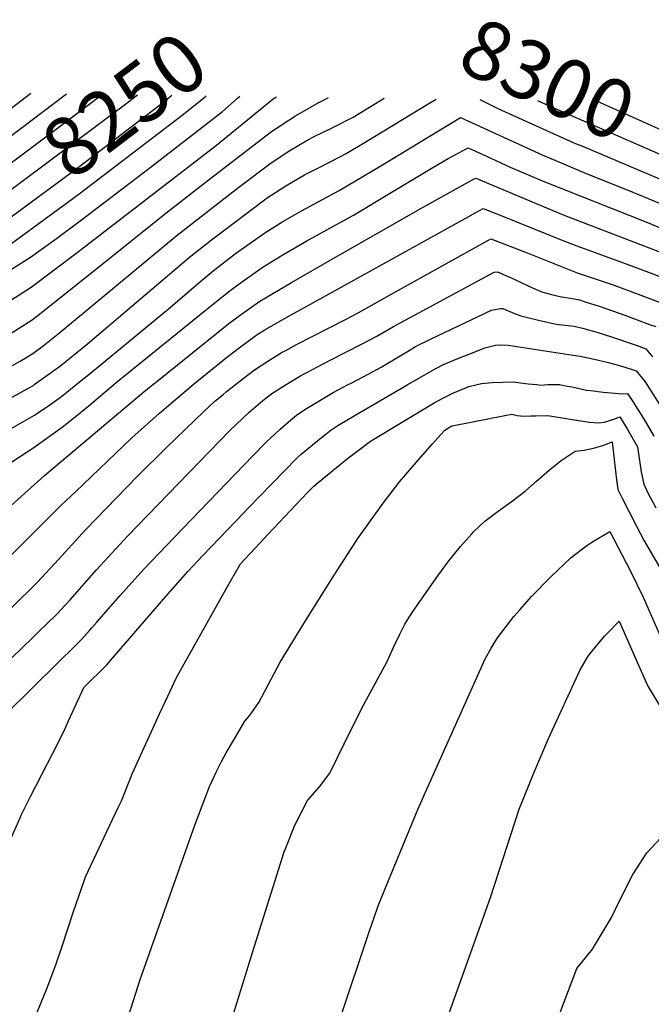
# Model space of a CAD drawing. Units: inches. Extents: x 2583075 to 2588528, y 1539767 to 1545251.
# Drawn here: x 2586686 to 2586995, y 1544697 to 1545178 of the extents above; entities that cross this region are included whole.
import ezdxf
from ezdxf.enums import TextEntityAlignment as Align

# ---------------------------------------------------------------- set-up
doc = ezdxf.new("R2010")
doc.units = ezdxf.units.IN
doc.header["$MEASUREMENT"] = 0
doc.layers.add('tile_2467_35_contour_10ft', color=101, linetype='Continuous')
doc.styles.add('Arial', font='arial.ttf')

msp = doc.modelspace()

# ---------------------------------------------------------------- linework, layer by layer
at = {"layer": 'tile_2467_35_contour_10ft'}
msp.add_line((2586967.96, 1545138.47, 8300), (2587013.77, 1545117.97, 8300), dxfattribs=at)
for points, elevation in [([(2586497.86, 1545000), (2586501.76, 1545003.19), (2586534.86, 1545029.32), (2586548.52, 1545039.66), (2586564.07, 1545050.75), (2586578.79, 1545061.12), (2586586.32, 1545065.65), (2586611.31, 1545080.87), (2586619.12, 1545086.39), (2586628.05, 1545092.72), (2586630.39, 1545094.4), (2586639.82, 1545102.1), (2586648.32, 1545109.25), (2586657.89, 1545117.06), (2586691.04, 1545142.37)], 8220), ([(2586662.41, 1545107.23), (2586663.41, 1545108.03), (2586708.53, 1545142.12)], 8230), ([(2586668.69, 1545098.94), (2586668.87, 1545099.09), (2586698.49, 1545121.15), (2586701.55, 1545123.41), (2586726.07, 1545141.88)], 8240), ([(2586674.98, 1545090.63), (2586736.84, 1545136.7), (2586743.24, 1545141.64)], 8250), ([(2586585.44, 1545000), (2586590.46, 1545003.76), (2586597.11, 1545008.39), (2586608.65, 1545015.75), (2586616.12, 1545020.15), (2586626.89, 1545026.49), (2586637.47, 1545032.32), (2586666.52, 1545047.62), (2586678.6, 1545054.45), (2586690.94, 1545062.26), (2586703.62, 1545071.48), (2586715.8, 1545080.56), (2586750.08, 1545106.61), (2586773.3, 1545124.44), (2586784.83, 1545133.44), (2586792.02, 1545139.89), (2586793.23, 1545140.93)], 8280), ([(2586601.97, 1545000), (2586611.42, 1545006.09), (2586622.82, 1545012.29), (2586645.66, 1545023.53), (2586667.51, 1545034.09), (2586674.53, 1545037.73), (2586680.79, 1545041.01), (2586691.3, 1545047.66), (2586713.68, 1545064.57), (2586781.82, 1545117.06), (2586809.67, 1545139.64), (2586811.27, 1545140.68)], 8290), ([(2586627.31, 1545000), (2586655.2, 1545013.2), (2586657.45, 1545014.24), (2586669.83, 1545019.45), (2586680.32, 1545024.52), (2586683.25, 1545026.3), (2586691.7, 1545031.62), (2586694.61, 1545033.92), (2586725, 1545058.05), (2586757.08, 1545083.72), (2586778.46, 1545100.34), (2586808.86, 1545123.77), (2586817.29, 1545129.31), (2586820.5, 1545131.42), (2586831.59, 1545137.71), (2586834.91, 1545139.42), (2586836.59, 1545140.32)], 8300), ([(2586661.72, 1545000), (2586669.29, 1545003.18), (2586680.72, 1545008.53), (2586685.86, 1545011.51), (2586692.11, 1545015.3), (2586697.11, 1545019.01), (2586705.29, 1545025.55), (2586762.73, 1545073.09), (2586792.87, 1545096.46), (2586807.92, 1545107.87), (2586812.11, 1545110.66), (2586817.82, 1545114.41), (2586826.58, 1545119.57), (2586829.57, 1545121.19), (2586838.5, 1545125.54), (2586848.77, 1545130.77), (2586859.61, 1545137.32), (2586863.87, 1545139.94)], 8310), ([(2586681.56, 1545081.95), (2586713.68, 1545105.86), (2586756.81, 1545138.74), (2586760.12, 1545141.4)], 8260), ([(2586687.89, 1545073.58), (2586697.63, 1545080.71), (2586708.59, 1545088.73), (2586714.69, 1545093.27), (2586765.03, 1545131.61), (2586776.42, 1545140.72), (2586776.91, 1545141.16)], 8270), ([(2586692.73, 1545000), (2586699, 1545004.46), (2586705.7, 1545009.32), (2586718.81, 1545019.89), (2586768.71, 1545062.29), (2586779.45, 1545070.82), (2586806.71, 1545091.35), (2586815.77, 1545097.19), (2586825, 1545102.46), (2586835.02, 1545107.56), (2586845.31, 1545112.91), (2586855.4, 1545118.9), (2586885.76, 1545137.35), (2586889.26, 1545139.58)], 8320), ([(2586910.6, 1545139.28), (2586919.47, 1545134.98), (2586956.69, 1545118.22), (2586960.85, 1545116.47)], 8320), ([(2586938.83, 1545138.88), (2586944.64, 1545136.21), (2587009.15, 1545108.09)], 8310), ([(2586713.23, 1545000), (2586720.23, 1545005.67), (2586758.43, 1545037.04), (2586775.36, 1545051.53), (2586780.31, 1545055.59), (2586791.22, 1545064.03), (2586805.46, 1545074.27), (2586814.25, 1545079.72), (2586823.5, 1545084.88), (2586841.83, 1545094.91), (2586862.19, 1545106.97), (2586895.83, 1545127.31), (2586901.21, 1545130.5), (2586941.13, 1545112.3), (2586951.61, 1545107.89)], 8330), ([(2586731.62, 1545000), (2586732.78, 1545000.99), (2586781.38, 1545040.25), (2586789.2, 1545046.49), (2586792.26, 1545048.7), (2586804.21, 1545057.23), (2586814.78, 1545063.8), (2586826.04, 1545070.27), (2586848.83, 1545082.85), (2586867.29, 1545093.87), (2586887.71, 1545106.15), (2586895.25, 1545110.48), (2586904.93, 1545115.7), (2586913.89, 1545111.62)], 8340), ([(2586960.85, 1545116.47), (2586978.2, 1545109.21), (2586998.5, 1545100.57), (2587004.45, 1545098.03)], 8320), ([(2586913.89, 1545111.62), (2586925.49, 1545106.35), (2586941.66, 1545099.49), (2586992.73, 1545079.21), (2587001.62, 1545075.52), (2587013.14, 1545070.68), (2587017.49, 1545068.85), (2587023.86, 1545062.17), (2587031.39, 1545054.12), (2587045.12, 1545039.11), (2587056.01, 1545026.61), (2587064.07, 1545016.76), (2587072.41, 1545005.2), (2587075.97, 1545000)], 8340), ([(2586951.61, 1545107.89), (2586961.49, 1545103.75), (2586985.53, 1545094.09), (2587005.96, 1545085.52), (2587023.21, 1545078.23), (2587037.21, 1545063.67), (2587051.15, 1545049), (2587064.78, 1545033.84), (2587075, 1545021.77), (2587076.89, 1545019.49), (2587085.42, 1545008.08), (2587087.21, 1545005.5), (2587090.92, 1545000)], 8330), ([(2586839.01, 1545061.65), (2586882.91, 1545086.66), (2586907.94, 1545100.53), (2586908.64, 1545100.9), (2586951.41, 1545082.97), (2586999.87, 1545064.45), (2587011.78, 1545059.46), (2587025.55, 1545044.52), (2587035.13, 1545033.74), (2587043.4, 1545023.93), (2587051.41, 1545014.07), (2587059.01, 1545003.16), (2587061.12, 1545000)], 8350), ([(2586826.46, 1545038.57), (2586905, 1545082.05), (2586908.68, 1545084.08), (2586912.35, 1545086.1), (2586923.1, 1545081.82), (2586951.21, 1545070.41), (2586958.15, 1545067.78), (2586981.77, 1545059.27), (2586994.39, 1545054.5), (2587002.81, 1545051.29), (2587006.14, 1545049.98), (2587014.34, 1545040.88), (2587022.74, 1545031.1), (2587031.01, 1545021.3), (2587039.04, 1545011.44), (2587046.31, 1545000.46), (2587046.59, 1545000)], 8360), ([(2586569.89, 1545000), (2586579.91, 1545007.88), (2586593.9, 1545017.61), (2586599.33, 1545021.04), (2586632.31, 1545040.45), (2586640.67, 1545045.32), (2586651.47, 1545051), (2586665.19, 1545058.34), (2586677.51, 1545065.99), (2586687.89, 1545073.58)], 8270), ([(2586814.08, 1545015.81), (2586815.41, 1545016.61), (2586821.04, 1545019.66), (2586844.91, 1545031.84), (2586851.18, 1545035.12), (2586869.38, 1545045.34), (2586916.07, 1545071.31), (2586933.77, 1545064.47), (2586937.96, 1545062.85), (2586954.21, 1545056.24), (2586958.33, 1545054.72), (2586975.87, 1545048.79), (2586988.06, 1545044.26), (2587001.4, 1545039.16), (2587010.65, 1545028.53), (2587018.85, 1545018.71), (2587026.84, 1545008.85), (2587032.6, 1545000)], 8370), ([(2586750.78, 1545000), (2586751.87, 1545000.89), (2586782, 1545025.16), (2586787.99, 1545029.95), (2586792.95, 1545033.57), (2586803, 1545040.79), (2586818.56, 1545049.99), (2586839.01, 1545061.65)], 8350), ([(2586815.92, 1545000), (2586822.58, 1545004.13), (2586837.46, 1545011.94), (2586853.11, 1545019.91), (2586860.24, 1545023.7), (2586863.42, 1545025.52), (2586868.39, 1545028.41), (2586917.62, 1545055.01), (2586919.29, 1545055.14), (2586927.41, 1545051.5), (2586934.31, 1545048.21), (2586937.84, 1545046.64), (2586941.06, 1545045.38), (2586941.51, 1545045.23), (2586946.32, 1545043.85), (2586950.63, 1545042.89), (2586954.99, 1545042.2), (2586959.33, 1545041.38), (2586962.23, 1545040.53), (2586969.45, 1545038.18), (2586981.55, 1545033.9), (2586993.7, 1545029.46), (2586996.65, 1545028.35)], 8380), ([(2586770.44, 1545000), (2586773.07, 1545002.23), (2586786.76, 1545013.21), (2586793.65, 1545018.44), (2586801.8, 1545024.43), (2586805.58, 1545026.71), (2586816.63, 1545033.12), (2586826.46, 1545038.57)], 8360), ([(2586846.22, 1545000), (2586847.7, 1545000.79), (2586856.34, 1545005.34), (2586862.47, 1545008.62), (2586871.75, 1545014.01), (2586876.12, 1545016.71), (2586879.24, 1545018.62), (2586886.9, 1545022.42), (2586916.39, 1545036.48), (2586920.81, 1545037.22), (2586921.87, 1545037.23), (2586924.12, 1545036.22), (2586927.63, 1545034.82), (2586930.76, 1545033.69), (2586939.32, 1545031.48), (2586947.95, 1545029.64), (2586952.45, 1545029.07), (2586956.84, 1545028.51), (2586960.84, 1545027.58), (2586967.93, 1545025.58), (2586975.09, 1545023.41), (2586987.14, 1545019.24), (2586991.91, 1545017.53), (2586995.16, 1545013.67)], 8390), ([(2586875.44, 1545000), (2586888.9, 1545007.8), (2586892.89, 1545009.89), (2586899.86, 1545012.78), (2586908.75, 1545016.24), (2586913.18, 1545017.94), (2586918.35, 1545019.23), (2586920.63, 1545019.39), (2586924.46, 1545019.32), (2586954.18, 1545014.77), (2586959.74, 1545013.88), (2586966.61, 1545012.46), (2586973.59, 1545010.75), (2586980.61, 1545008.93), (2586987.16, 1545006.72), (2586991.54, 1545001.34), (2586992.39, 1545000)], 8400), ([(2586791.21, 1545000), (2586795, 1545002.94), (2586800.53, 1545007.23), (2586806.94, 1545011.49), (2586814.08, 1545015.81)], 8370), ([(2586464.35, 1544836.43), (2586470.6, 1544839.95), (2586511.01, 1544857.88), (2586520.45, 1544861.5), (2586536.53, 1544868.98), (2586545.73, 1544874.29), (2586554.71, 1544880.01), (2586574.34, 1544893.6), (2586586.29, 1544903.46), (2586597.55, 1544913.01), (2586638.42, 1544948.76), (2586644.18, 1544953.51), (2586651.88, 1544959.66), (2586663.72, 1544968.51), (2586676.15, 1544975.84), (2586681.46, 1544978.51), (2586692.86, 1544985.02), (2586700.34, 1544990.22), (2586706.07, 1544994.28), (2586710.52, 1544997.81), (2586713.23, 1545000)], 8330), ([(2586623.57, 1544837.58), (2586629.6, 1544842.65), (2586633.93, 1544846.35), (2586645.71, 1544856.67), (2586662.79, 1544872.67), (2586681.54, 1544890.84), (2586694.34, 1544903.54), (2586704.68, 1544914.55), (2586717.88, 1544929.01), (2586743.22, 1544955.26), (2586757.37, 1544969.25), (2586775.64, 1544986.85), (2586780.99, 1544991.76), (2586785.1, 1544995.18), (2586786.65, 1544996.46), (2586791.21, 1545000)], 8370), ([(2586676.14, 1544766.29), (2586685.85, 1544788.31), (2586686.45, 1544789.59), (2586691.07, 1544799.03), (2586701.92, 1544819.99), (2586707.18, 1544830.6), (2586709.53, 1544835.8), (2586716.95, 1544851.96), (2586728.23, 1544863.09), (2586732.02, 1544867.43), (2586757.16, 1544896.57), (2586767.8, 1544908.64), (2586775.18, 1544916.5), (2586795.05, 1544937.27), (2586796.91, 1544939.18), (2586821.3, 1544964.25), (2586823.33, 1544965.97), (2586829.64, 1544971.26), (2586834.09, 1544974.86), (2586837.73, 1544977.7), (2586841.21, 1544980.08), (2586850, 1544985.26), (2586875.44, 1545000)], 8400), ([(2586681.09, 1544993.34), (2586687.78, 1544997.07), (2586692.49, 1544999.83), (2586692.73, 1545000)], 8320), ([(2586689.96, 1544683.02), (2586699.06, 1544705.24), (2586703.38, 1544716.58), (2586706.31, 1544725.19), (2586711.93, 1544742.49), (2586717.2, 1544757.59), (2586717.91, 1544759.47), (2586723.16, 1544770.86), (2586727.02, 1544778.84), (2586733.86, 1544793.43), (2586735.36, 1544796.69), (2586740.84, 1544810.16), (2586754.04, 1544839.09), (2586756.9, 1544845.35), (2586762.34, 1544856.85), (2586788.76, 1544903.93), (2586793.56, 1544912.39), (2586795.94, 1544914.94), (2586803.08, 1544922.57), (2586807.07, 1544926.83), (2586826.42, 1544947.27), (2586827.82, 1544948.71), (2586829.51, 1544950.45), (2586831.55, 1544952.15), (2586845.97, 1544963.86), (2586853.11, 1544969.35), (2586857.14, 1544972.36), (2586888.3, 1544991.14), (2586892.89, 1544993.55), (2586897.53, 1544995.88), (2586901.35, 1544997.47), (2586905.24, 1544999.04), (2586909.39, 1545000)], 8410), ([(2586692.58, 1544969.27), (2586693.24, 1544969.71), (2586706.44, 1544979.27), (2586711.9, 1544983.55), (2586719.62, 1544989.77), (2586731.62, 1545000)], 8340), ([(2586702.09, 1544959.17), (2586746.34, 1544996.42), (2586750.78, 1545000)], 8350), ([(2586712.89, 1544947.7), (2586740.47, 1544974.1), (2586754.09, 1544986.14), (2586770.44, 1545000)], 8360), ([(2586761.05, 1544925.18), (2586799.58, 1544965.3), (2586806.21, 1544971.89), (2586812.98, 1544978.24), (2586818.05, 1544982.66), (2586821.09, 1544985.13), (2586825.02, 1544987.93), (2586839.01, 1544996.17), (2586846.22, 1545000)], 8390), ([(2586797.75, 1544986.47), (2586804.62, 1544992.28), (2586808.98, 1544995.7), (2586815.92, 1545000)], 8380), ([(2586909.39, 1545000), (2586911.55, 1545000.5), (2586916.68, 1545001.03), (2586927.05, 1545001.4), (2586930.52, 1545000.97), (2586934.29, 1545000.45), (2586938.56, 1545000)], 8410), ([(2586938.56, 1545000), (2586940.29, 1544999.82), (2586943.87, 1545000)], 8410), ([(2586943.87, 1545000), (2586945.18, 1545000.07), (2586949.28, 1545000.06), (2586949.62, 1545000)], 8410), ([(2586949.62, 1545000), (2586952.59, 1544999.45), (2586955.66, 1544998.87), (2586960.67, 1544997.77), (2586962.78, 1544997.33), (2586964.97, 1544997.08), (2586971, 1544996.39), (2586980.52, 1544995.45), (2586982.79, 1544995.69), (2586985.17, 1544992.21), (2586990.72, 1544983.42), (2586992.15, 1544981.04), (2586995.75, 1544974.77)], 8410), ([(2586992.39, 1545000), (2586998.53, 1544990.3)], 8400), ([(2586672.94, 1544857.9), (2586676.78, 1544861.58), (2586691.92, 1544876.32), (2586694.68, 1544879.01), (2586703.58, 1544887.68), (2586710.26, 1544894.82), (2586723.24, 1544909.53), (2586738.33, 1544925.93), (2586788.49, 1544977.57), (2586797.54, 1544986.29), (2586797.75, 1544986.47)], 8380), ([(2586733.45, 1544674.48), (2586744.57, 1544709.3), (2586771.37, 1544784.76), (2586778.5, 1544803.72), (2586781.89, 1544811.06), (2586784.28, 1544815.88), (2586786.65, 1544820.02), (2586791.21, 1544827.83), (2586795.79, 1544835.61), (2586797.7, 1544837.83), (2586799.19, 1544839.79), (2586802.67, 1544844.72), (2586810.02, 1544858.82), (2586813.1, 1544864.37), (2586816.16, 1544869.44), (2586825.47, 1544884.65), (2586839.47, 1544906.85), (2586851.01, 1544924.9), (2586863.39, 1544942.12), (2586868.2, 1544948.51), (2586869.88, 1544950.6), (2586871.42, 1544952.49), (2586877.59, 1544959.76), (2586880.47, 1544963.07), (2586887.55, 1544971.04), (2586891.59, 1544975.58), (2586893.52, 1544977.75), (2586896.63, 1544979.64), (2586897.2, 1544979.91), (2586922.87, 1544985), (2586926.34, 1544985.51), (2586928.97, 1544984.95), (2586932.21, 1544984.56), (2586935.64, 1544984.75), (2586937.89, 1544984.85), (2586943.9, 1544984.9), (2586952.87, 1544983.47), (2586956.76, 1544982.78), (2586964.31, 1544981.73), (2586968.81, 1544981.41), (2586971.56, 1544981.75), (2586976.11, 1544983.14), (2586979.1, 1544984.26), (2586982.76, 1544978.35), (2586987.78, 1544969.7), (2586988.12, 1544967.4), (2586989.61, 1544957.33), (2586990.8, 1544951.35), (2586993.04, 1544946.88), (2586996.7, 1544939.84)], 8420), ([(2586581.31, 1544878.4), (2586588.03, 1544882.74), (2586600.18, 1544892.44), (2586623.45, 1544912.66), (2586644.22, 1544931.37), (2586668.04, 1544951.66), (2586672.42, 1544955.19), (2586679.4, 1544960.75), (2586681.87, 1544962.24), (2586692.58, 1544969.27)], 8340), ([(2586781.91, 1544665.68), (2586799.53, 1544722.51), (2586815.05, 1544771.66), (2586815.85, 1544773.72), (2586820.21, 1544784.77), (2586826.41, 1544796.75), (2586832.21, 1544803.54), (2586837.39, 1544810.22), (2586847.88, 1544831.86), (2586853.71, 1544843.35), (2586856.09, 1544847.64), (2586865.25, 1544864.39), (2586868.98, 1544872.71), (2586871.52, 1544878.01), (2586873.94, 1544882.93), (2586876.45, 1544886.9), (2586879.03, 1544890.76), (2586890.13, 1544906.64), (2586895.54, 1544913.93), (2586901.26, 1544920.99), (2586906.69, 1544927.15), (2586907.61, 1544928.12), (2586913.15, 1544933.23), (2586919.56, 1544938.11), (2586925.97, 1544942.71), (2586932.82, 1544947.99), (2586938.3, 1544952.78), (2586944.75, 1544958.36), (2586950.44, 1544962.88), (2586957.34, 1544967.49), (2586961.7, 1544968.03), (2586966.19, 1544968.96), (2586970.73, 1544970.29), (2586975.33, 1544972.03), (2586977.33, 1544954.81), (2586978.2, 1544948.77), (2586980.08, 1544944.91), (2586983.67, 1544937.82), (2586987.33, 1544930.78), (2586990.99, 1544923.75), (2586992.19, 1544921.76), (2587000.85, 1544906.91)], 8430), ([(2586585.51, 1544859.8), (2586592.27, 1544863.26), (2586603.49, 1544870.48), (2586615.64, 1544880.19), (2586622.05, 1544885.86), (2586665.27, 1544926.57), (2586697.67, 1544955.45), (2586702.09, 1544959.17)], 8350), ([(2586599.97, 1544844.45), (2586603.62, 1544846.64), (2586606.14, 1544848.43), (2586614.43, 1544854.43), (2586616.95, 1544856.37), (2586619.08, 1544858.12), (2586629.43, 1544866.73), (2586633.83, 1544870.43), (2586636.39, 1544872.79), (2586646.69, 1544882.58), (2586678.56, 1544913.71), (2586706.01, 1544941.1), (2586712.89, 1544947.7)], 8360), ([(2586719.83, 1544879.82), (2586720.96, 1544881.1), (2586723.42, 1544883.89), (2586734.59, 1544896.85), (2586746.52, 1544910.05), (2586761.05, 1544925.18)], 8390), ([(2586828.06, 1544647.39), (2586856.72, 1544733.16), (2586858.78, 1544739.17), (2586860.9, 1544745.33), (2586865.61, 1544756.83), (2586880.37, 1544792.44), (2586885.44, 1544803.83), (2586911.91, 1544863.15), (2586913.05, 1544865.63), (2586916.25, 1544871.26), (2586919.31, 1544876.32), (2586927.35, 1544886.68), (2586930.31, 1544890.14), (2586935.96, 1544896.48), (2586945.4, 1544906.06), (2586955.3, 1544915.52), (2586963.03, 1544921.47), (2586965.01, 1544922.76), (2586968.67, 1544925.03), (2586974.27, 1544928.23), (2586984.34, 1544908.93), (2586990.48, 1544896.2), (2586999.95, 1544874.61)], 8440), ([(2586875.6, 1544636.82), (2586915.87, 1544749.4), (2586929.85, 1544792.56), (2586937.31, 1544810.69), (2586944.32, 1544827.04), (2586959.65, 1544860.63), (2586963.28, 1544866.78), (2586964.66, 1544868.65), (2586971.65, 1544877.09), (2586973.03, 1544878.61), (2586978.73, 1544884.5), (2586985.97, 1544868.08), (2586986.96, 1544865.83), (2586990.84, 1544857.08), (2586992.82, 1544852.71), (2587009.17, 1544825.88)], 8450), ([(2586586.05, 1544689.95), (2586589.8, 1544699.86), (2586592.69, 1544704.55), (2586600.56, 1544717.27), (2586611.62, 1544733.82), (2586613.88, 1544737.18), (2586621.06, 1544748.98), (2586628.09, 1544761.34), (2586629.51, 1544763.92), (2586633.28, 1544771.23), (2586636.1, 1544776.48), (2586663.6, 1544823.97), (2586670.79, 1544831.06), (2586678.86, 1544839), (2586704, 1544863.67), (2586712.98, 1544872.52), (2586715.9, 1544875.4), (2586719.83, 1544879.82)], 8390), ([(2586914.13, 1544598.54), (2586958.17, 1544714.65), (2586965.73, 1544724.19), (2586975.1, 1544739.72), (2586979.12, 1544748.1), (2586985.49, 1544760.64), (2586992.35, 1544771.17), (2587014.98, 1544795.55)], 8460)]:
    msp.add_lwpolyline(points, dxfattribs=dict(at, elevation=elevation))

# ---------------------------------------------------------------- texts
at = {"color": 18, "style": 'Arial'}
for s, rotation, p in [('8300', -25.0619, (2586943.94, 1545149.22)), ('8250', 37.1381, (2586736.84, 1545136.7))]:
    msp.add_text(s, height=28.8, rotation=rotation, dxfattribs=at).set_placement(p, align=Align.MIDDLE_CENTER)

doc.saveas('drawing.dxf')
